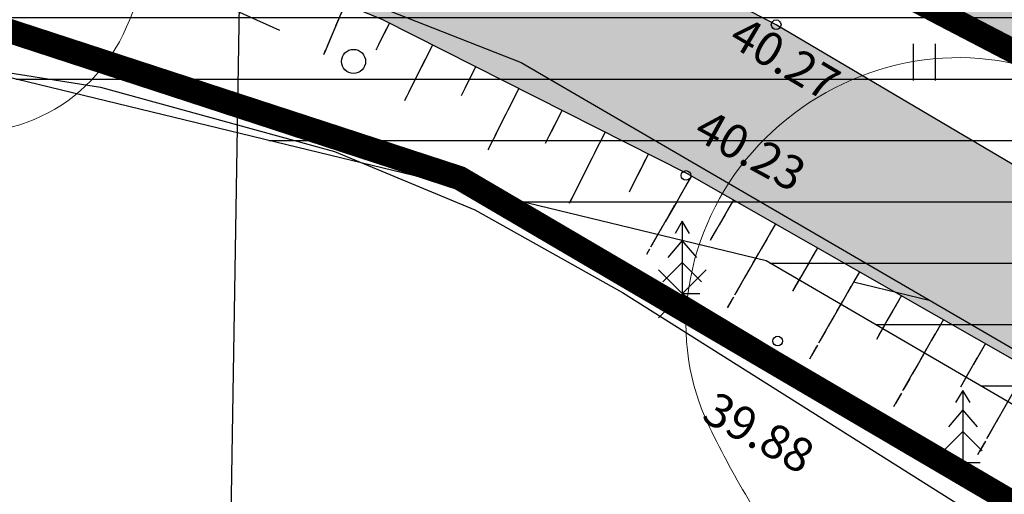
# Model space of a CAD drawing. Units: metres. Extents: x 552523 to 1106265, y 6580755 to 13161925.
# Drawn here: x 553065 to 553086, y 6580943 to 6580953 of the extents above; entities that cross this region are included whole.
import ezdxf
from ezdxf import colors
from ezdxf.entities.mleader import LeaderData, LeaderLine
from ezdxf.enums import TextEntityAlignment as Align
from ezdxf.math import Vec2, Vec3

# ---------------------------------------------------------------- set-up
doc = ezdxf.new("R2010")
doc.units = ezdxf.units.M
doc.header["$LTSCALE"] = 50
doc.linetypes.add('NOLVAALL', pattern=[1.2, 0.2, -1])
doc.linetypes.add('NOLVAKRIIPS', pattern=[0.02001, 0.01, -1e-05, 0.01])
doc.layers.get('0').update_dxf_attribs({"true_color": 0x000000})
for name, color, linetype, true_color in [('0_KÜ_piir_olol', 7, 'Continuous', 0x4c0000), ('0_TEXT', 7, 'Continuous', 0x000000), ('12_xref dendro', 7, 'Continuous', 0x000000), ('1_xref', 7, 'Continuous', 0x000000), ('AED', 7, 'Continuous', 0x000000), ('DP_Kunt', 1, 'Continuous', 0xff0000), ('HALJASTUS', 7, 'Continuous', 0x729900), ('POST', 7, 'Continuous', 0x000000), ('PUU', 7, 'PUURIVI', 0x000000), ('RELJEEF', 7, 'Continuous', 0x994c00), ('SITRASS', 7, 'Continuous', 0x00cc33), ('TEE', 7, 'Continuous', 0x000000)]:
    doc.layers.add(name, color=color, linetype=linetype, true_color=true_color)
doc.layers.add('0_MAAKASUTUS LIIKLUSS', color=9, linetype='Continuous', transparency=0.5)
for name, color, linetype in [('0_olol KÜ Piir', 18, 'Continuous'), ('0_Piirang_Kuja', 225, '+_LINE'), ('ABIJOONIS', 7, 'Continuous'), ('DH_III-klass', 96, 'Continuous'), ('KORGUS-EH2000', 7, 'Continuous')]:
    doc.layers.add(name, color=color, linetype=linetype)
doc.layers.add('DH_vormistus', color=7, linetype='Continuous', lineweight=5)
doc.styles.add('ITALIC', font='italic.shx')
doc.linetypes.add('+_LINE', pattern='A,0.5,-0.2,["+",Standard,S=0.1,R=0,X=-0.1,Y=-0.05],-0.2', length=0.9)
doc.linetypes.add('PUURIVI', pattern='A,0,0,[133,mkm,S=0.8,R=0,X=0,Y=0],-4', length=4)
doc.linetypes.add('SI_KBL', pattern='A,8,-2,4,[132,mkm,S=0.5,R=0,X=0,Y=0],4,-2', length=20)
doc.linetypes.add('VO_AED', pattern='A,2.5,[135,mkm,S=0.6,R=0,X=0,Y=0],5,[135,mkm,S=0.6,R=180,X=0,Y=0],2.5', length=10)

# ---------------------------------------------------------------- blocks, each defined once
blk = doc.blocks.new('PUPOST')
at = {"color": 0, "linetype": 'Continuous', "lineweight": -2}
blk.add_circle((0, 0), 0.5, dxfattribs=at)
blk = doc.blocks.new('KUUSK1')
at = {"color": 0, "linetype": 'Continuous', "lineweight": -2}
for p, q in [((0, 3), (-0.3, 2.5)), ((0.3, 2.5), (0, 3)), ((0, 3), (0, 0)), ((0, 2.2), (-0.6, 1.5)), ((0.6, 1.5), (0, 2.2)), ((0, 1.3), (-0.8, 0.5)), ((0.8, 0.5), (0, 1.3)), ((0.72, 0), (0, 0))]:
    blk.add_line(p, q, dxfattribs=at)
blk = doc.blocks.new('HEIN')
at = {"color": 0, "linetype": 'Continuous', "lineweight": -2}
for p, q in [((-0.455, 0.761), (-0.455, -0.761)), ((0.455, 0.761), (0.455, -0.761))]:
    blk.add_line(p, q, dxfattribs=at)
blk = doc.blocks.new('3_Tugiplaan Pärna tee 6 DP')
at = {"layer": '0_Piirang_Kuja', "linetype": 'ByBlock', "ltscale": 10}
h = blk.add_hatch(dxfattribs=at)
h.set_pattern_fill('LINE', color=256, scale=0.4)
edge = h.paths.add_edge_path(flags=16)
edge.add_line((553120.248, 6580925.42), (553118.943, 6580926.397))
h.paths.add_polyline_path([(553135.275, 6580914.209), (553133.149, 6580912.783), (553149.821, 6580900.61), (553153.604, 6580900.951)], flags=16)
edge = h.paths.add_edge_path()
edge.add_line((553128.084, 6580914.2), (553126.282, 6580915.719))
edge.add_line((553126.282, 6580915.719), (553122.245, 6580918.91))
edge.add_line((553122.245, 6580918.91), (553116.527, 6580923.722))
edge.add_line((553116.527, 6580923.722), (553110.81, 6580928.533))
edge.add_line((553110.81, 6580928.533), (553100.35, 6580936.549))
edge.add_line((553100.35, 6580936.549), (553087.714, 6580944.177))
edge.add_line((553087.714, 6580944.177), (553080.675, 6580948.278))
edge.add_line((553080.675, 6580948.278), (553071.672, 6580950.46))
edge.add_line((553071.672, 6580950.46), (553054.017, 6580954.747))
edge.add_line((553054.017, 6580954.747), (553042.791, 6580957.282))
edge.add_line((553042.791, 6580957.282), (553043.336, 6580959.695))
edge.add_line((553043.336, 6580959.695), (553041.958, 6580959.826))
edge.add_line((553041.958, 6580959.826), (553041.653, 6580957.813))
edge.add_line((553041.653, 6580957.813), (553042.484, 6580955.289))
edge.add_line((553042.484, 6580955.289), (553041.578, 6580953.429))
edge.add_line((553041.578, 6580953.429), (553040.112, 6580952.852))
edge.add_line((553040.112, 6580952.852), (553033.095, 6580947.153))
edge.add_line((553033.095, 6580947.153), (553031.834, 6580948.705))
edge.add_line((553031.834, 6580948.705), (553039.091, 6580954.6))
edge.add_line((553039.091, 6580954.6), (553040.121, 6580955.005))
edge.add_line((553040.121, 6580955.005), (553040.33, 6580955.435))
edge.add_line((553040.33, 6580955.435), (553039.604, 6580957.641))
edge.add_line((553039.604, 6580957.641), (553040.265, 6580961.995))
edge.add_line((553040.265, 6580961.995), (553049.022, 6580961.165))
edge.add_line((553049.022, 6580961.165), (553050.832, 6580960.767))
edge.add_line((553050.832, 6580960.767), (553053.125, 6580960.932))
edge.add_line((553053.125, 6580960.932), (553059.76, 6581002.515))
edge.add_arc((553061.736, 6581002.204), 2, -9.1696, 171.037, ccw=False)
edge.add_line((553063.71, 6581001.885), (553057.222, 6580961.228))
edge.add_line((553057.222, 6580961.228), (553069.167, 6580962.088))
edge.add_line((553069.167, 6580962.088), (553067.607, 6580964.675))
edge.add_arc((553069.831, 6580965.439), 2.352, 105.4311, 198.9713, ccw=False)
edge.add_line((553069.205, 6580967.706), (553069.88, 6580991.139))
edge.add_arc((553070.88, 6580991.11), 1, -1.6516, 178.3484, ccw=False)
edge.add_line((553071.88, 6580991.081), (553071.195, 6580967.354))
edge.add_arc((553069.831, 6580965.439), 2.352, 36.1711, 54.5195, ccw=False)
edge.add_line((553071.729, 6580966.827), (553074.447, 6580961.868))
edge.add_line((553074.447, 6580961.868), (553099.726, 6580949.202))
edge.add_line((553099.726, 6580949.202), (553123.858, 6580930.232))
edge.add_line((553123.858, 6580930.232), (553157.412, 6580905.542))
edge.add_line((553157.412, 6580905.542), (553159.891, 6580905.802))
edge.add_line((553159.891, 6580905.802), (553160.105, 6580905.999))
edge.add_line((553160.105, 6580905.999), (553162.665, 6580904.019))
edge.add_line((553162.665, 6580904.019), (553163.922, 6580904.952))
edge.add_line((553163.922, 6580904.952), (553164.883, 6580906.11))
edge.add_line((553164.883, 6580906.11), (553165.603, 6580909.666))
edge.add_line((553165.603, 6580909.666), (553166.094, 6580921.637))
edge.add_line((553166.094, 6580921.637), (553166.423, 6580927.809))
edge.add_line((553166.423, 6580927.809), (553166.858, 6580937.973))
edge.add_line((553166.858, 6580937.973), (553167.341, 6580947.011))
edge.add_line((553167.341, 6580947.011), (553168.417, 6580960.305))
edge.add_line((553168.417, 6580960.305), (553168.897, 6580972.224))
edge.add_line((553168.897, 6580972.224), (553168.869, 6580977.644))
edge.add_line((553168.869, 6580977.644), (553167.437, 6580983.868))
edge.add_line((553167.437, 6580983.868), (553166.908, 6580987.183))
edge.add_line((553166.908, 6580987.183), (553167.592, 6580999.622))
edge.add_line((553167.592, 6580999.622), (553168.155, 6581011.174))
edge.add_line((553168.155, 6581011.174), (553168.296, 6581014.146))
edge.add_line((553168.296, 6581014.146), (553169.571, 6581020.224))
edge.add_line((553169.571, 6581020.224), (553171.202, 6581044.031))
edge.add_line((553171.202, 6581044.031), (553171.524, 6581050.009))
edge.add_line((553171.524, 6581050.009), (553171.611, 6581075.301))
edge.add_line((553171.611, 6581075.301), (553173.145, 6581112.133))
edge.add_line((553173.145, 6581112.133), (553175.137, 6581111.904))
edge.add_line((553175.137, 6581111.904), (553173.611, 6581075.256))
edge.add_line((553173.611, 6581075.256), (553173.524, 6581049.952))
edge.add_line((553173.524, 6581049.952), (553173.198, 6581043.909))
edge.add_line((553173.198, 6581043.909), (553171.557, 6581019.949))
edge.add_line((553171.557, 6581019.949), (553170.287, 6581013.892))
edge.add_line((553170.287, 6581013.892), (553170.153, 6581011.077))
edge.add_line((553170.153, 6581011.077), (553169.589, 6580999.518))
edge.add_line((553169.589, 6580999.518), (553168.916, 6580987.287))
edge.add_line((553168.916, 6580987.287), (553169.402, 6580984.25))
edge.add_line((553169.402, 6580984.25), (553170.868, 6580977.876))
edge.add_line((553170.868, 6580977.876), (553170.897, 6580972.189))
edge.add_line((553170.897, 6580972.189), (553170.414, 6580960.184))
edge.add_line((553170.414, 6580960.184), (553169.336, 6580946.877))
edge.add_line((553169.336, 6580946.877), (553168.855, 6580937.877))
edge.add_line((553168.855, 6580937.877), (553168.421, 6580927.713))
edge.add_line((553168.421, 6580927.713), (553168.092, 6580921.542))
edge.add_line((553168.092, 6580921.542), (553167.595, 6580909.425))
edge.add_line((553167.595, 6580909.425), (553166.744, 6580905.22))
edge.add_line((553166.744, 6580905.22), (553165.307, 6580903.49))
edge.add_line((553165.307, 6580903.49), (553163.652, 6580902.26))
edge.add_line((553163.652, 6580902.26), (553162.864, 6580901.675))
edge.add_line((553162.864, 6580901.675), (553170.983, 6580895.627))
edge.add_line((553170.983, 6580895.627), (553170.689, 6580889.912))
edge.add_line((553170.689, 6580889.912), (553159.062, 6580898.464))
edge.add_line((553159.062, 6580898.464), (553156.442, 6580895.825))
edge.add_line((553156.442, 6580895.825), (553161.311, 6580892.451))
edge.add_line((553161.311, 6580892.451), (553169.917, 6580886.487))
edge.add_line((553169.917, 6580886.487), (553171.002, 6580885.735))
edge.add_line((553171.002, 6580885.735), (553169.862, 6580884.092))
edge.add_line((553169.862, 6580884.092), (553168.778, 6580884.843))
edge.add_line((553168.778, 6580884.843), (553160.172, 6580890.807))
edge.add_line((553160.172, 6580890.807), (553155.011, 6580894.384))
edge.add_line((553155.011, 6580894.384), (553154.022, 6580893.388))
edge.add_arc((553152.593, 6580894.976), 2.136, 124.5857, 311.9746, ccw=False)
edge.add_line((553151.381, 6580896.735), (553147.907, 6580896.422))
edge.add_arc((553147.728, 6580898.414), 2, 113.5779, 275.1512, ccw=False)
edge.add_line((553146.928, 6580900.247), (553131.382, 6580911.596))
edge.add_line((553131.382, 6580911.596), (553122.299, 6580905.499))
edge.add_line((553122.299, 6580905.499), (553120.05, 6580908.807))
edge.add_line((553120.05, 6580908.807), (553128.084, 6580914.2))
at = {"layer": 'TEE'}
h = blk.add_hatch(dxfattribs=at)
h.set_pattern_fill('DOTS', color=256, scale=0.1)
h.paths.add_polyline_path([(553170.661, 6580889.366), (553159.309, 6580897.068), (553158.869, 6580897.367), (553143.151, 6580908.382), (553131.671, 6580916.902), (553123.834, 6580923.329), (553120.045, 6580926.513), (553113.221, 6580932.062), (553108.267, 6580935.738), (553099.695, 6580942.099), (553093.376, 6580945.806), (553088.626, 6580948.592), (553080.884, 6580953.163), (553076.636, 6580955.384), (553074.228, 6580956.643), (553066.218, 6580959.855), (553059.676, 6580961.63), (553054.17, 6580962.716), (553047.539, 6580963.42), (553045.6, 6580963.662), (553036.452, 6580965.436), (553030.191, 6580967.374), (553029.319, 6580963.6), (553035.69, 6580961.513), (553040.811, 6580960.608), (553044.76, 6580959.911), (553053.536, 6580958.915), (553057.884, 6580958.241), (553064.106, 6580956.589), (553066.263, 6580955.95), (553072.745, 6580953.269), (553079.046, 6580950.087), (553086.747, 6580945.691), (553097.677, 6580938.962), (553110.762, 6580929.619), (553117.851, 6580923.987), (553121.322, 6580920.633), (553121.282, 6580919.845), (553124.153, 6580917.121), (553125.186, 6580917.316), (553129.508, 6580913.606), (553140.951, 6580905.484), (553148.842, 6580900.002), (553153.016, 6580897.103), (553157.368, 6580894.08), (553165.286, 6580888.701), (553170.446, 6580885.195)])
at = {"layer": '0_KÜ_piir_olol', "lineweight": 0, "ltscale": 0.5, "const_width": 0.5}
for points in [[(553264.51, 6580815.45), (553210.28, 6580851.4), (553206.04, 6580858.09), (553167.31, 6580886.3), (553141.31, 6580902.73), (553136.36, 6580906.88), (553131.1, 6580910.57), (553100.13, 6580934.85), (553074.34, 6580949.99), (553057.82, 6580955.39), (553035.68, 6580957.61), (553017.85, 6580963.34), (553015.28, 6580964.47), (553013.12, 6580965.42), (552990.59, 6580979.56), (552978.09, 6580992.49), (552973.58, 6581002.16), (552970.69, 6581008.36), (552955.45, 6581060.28), (552949.42, 6581069.23), (552898.72, 6581120.6), (552870.07, 6581146.6)], [(552877.35, 6581156.2), (552908.11, 6581131.14), (552906.83, 6581129.57), (552963.81, 6581072.05), (552978.38, 6581028.21), (552980.41, 6581014.16), (552984.04, 6581004.34), (552993.23, 6580991.85), (553005.13, 6580983.1), (553024.29, 6580972.97), (553039.12, 6580967.05), (553061.68, 6580963.1), (553073.52, 6580959.01), (553088.05, 6580951.44), (553102.38, 6580942.67), (553114.76, 6580933.74), (553129, 6580921.73), (553143.39, 6580910.88), (553163.16, 6580897.12), (553168.98, 6580893.06), (553168.91, 6580891.46), (553229.24, 6580847.19)]]:
    blk.add_lwpolyline(points, dxfattribs=at)
blk.add_lwpolyline([(553057.82, 6580955.39), (553074.34, 6580949.99), (553100.13, 6580934.85), (553131.1, 6580910.57), (553136.36, 6580906.88), (553141.31, 6580902.73), (553138.98, 6580900.85), (553102.29, 6580871.16), (553088.44, 6580903.05), (553063.93, 6580887.93)], close=True, dxfattribs=at)
at = {"layer": '0_olol KÜ Piir', "lineweight": 0, "ltscale": 0.5, "const_width": 0.5}
blk.add_lwpolyline([(553135.29, 6581243.15), (553180.2, 6581241.45), (553175.11, 6581153.7), (553163.16, 6580897.12), (553143.39, 6580910.88), (553129, 6580921.73), (553114.76, 6580933.74), (553102.38, 6580942.67), (553088.05, 6580951.44), (553073.52, 6580959.01), (553061.68, 6580963.1), (553039.12, 6580967.05), (553039.81, 6580972.61), (553045.73, 6581014.43), (553060.1, 6581021.71), (553045.02, 6581107.48), (553043.32, 6581117.1)], close=True, dxfattribs=at)
at = {"layer": '0_Piirang_Kuja', "ltscale": 10}
blk.add_lwpolyline([(553110.81, 6580928.533), (553100.35, 6580936.549), (553087.714, 6580944.177), (553080.675, 6580948.278), (553071.672, 6580950.46), (553054.017, 6580954.747), (553042.791, 6580957.282), (553043.336, 6580959.695), (553041.958, 6580959.826), (553041.653, 6580957.813), (553042.484, 6580955.289), (553041.578, 6580953.429), (553040.112, 6580952.852), (553033.095, 6580947.153), (553031.834, 6580948.705), (553039.091, 6580954.6), (553040.121, 6580955.005), (553040.33, 6580955.435), (553039.604, 6580957.641), (553040.265, 6580961.995), (553049.022, 6580961.165), (553050.832, 6580960.767), (553053.125, 6580960.932), (553059.76, 6581002.515, -1.001805)], format="xyb", dxfattribs=at)
at = {"layer": '0_Piirang_Kuja', "color": 2, "ltscale": 10}
blk.add_lwpolyline([(553084.077, 6580947.453), (553082.482, 6580947.839)], dxfattribs=at)
at = {"layer": 'ABIJOONIS', "flags": 128}
blk.add_lwpolyline([(553069.975, 6580965.866), (553069.588, 6580941.728), (553080.242, 6580941.728)], dxfattribs=at)
at = {"layer": 'AED', "linetype": 'VO_AED', "ltscale": 0.5, "flags": 128}
blk.add_lwpolyline([(553059.088, 6580948.91), (553058.675, 6580953.178), (553066.91, 6580951.871), (553071.749, 6580950.542), (553074.65, 6580949.335), (553077.707, 6580947.622), (553098.919, 6580934.251), (553098.753, 6580933.988)], dxfattribs=at)
at = {"layer": 'KORGUS-EH2000', "linetype": 'Continuous'}
for centre in [(553080.884, 6580953.163), (553079.021, 6580950.045), (553080.914, 6580946.619)]:
    blk.add_circle(centre, 0.1, dxfattribs=at)
at = {"layer": 'PUU', "linetype": 'PUURIVI', "ltscale": 0.5, "flags": 128}
blk.add_lwpolyline([(553078.943, 6580947.597), (553084.746, 6580944.099)], dxfattribs=at)
at = {"layer": 'RELJEEF', "color": 8, "linetype": 'NOLVAKRIIPS'}
for p, q in [((553071.968, 6580953.596), (553071.524, 6580952.543)), ((553072.885, 6580953.198), (553072.605, 6580952.642)), ((553073.778, 6580952.747), (553073.195, 6580951.592)), ((553074.671, 6580952.296), (553074.368, 6580951.696)), ((553075.563, 6580951.846), (553074.924, 6580950.579)), ((553076.456, 6580951.395), (553076.11, 6580950.709)), ((553077.349, 6580950.944), (553076.603, 6580949.468)), ((553078.241, 6580950.494), (553077.842, 6580949.703)), ((553079.132, 6580950.038), (553078.202, 6580948.411)), ((553080, 6580949.543), (553079.519, 6580948.701)), ((553080.868, 6580949.047), (553079.874, 6580947.306)), ((553081.737, 6580948.551), (553081.224, 6580947.652)), ((553082.605, 6580948.055), (553081.572, 6580946.245)), ((553083.474, 6580947.559), (553082.957, 6580946.655)), ((553084.342, 6580947.064), (553083.311, 6580945.257)), ((553085.211, 6580946.568), (553084.695, 6580945.665)), ((553086.079, 6580946.072), (553085.05, 6580944.269))]:
    blk.add_line(p, q, dxfattribs=at)
at = {"layer": 'RELJEEF', "color": 8, "linetype": 'NOLVAALL', "ltscale": 0.5, "flags": 128}
blk.add_lwpolyline([(553066.053, 6580955.108), (553070.706, 6580953.009), (553074.614, 6580950.783), (553080.914, 6580946.619), (553101.65, 6580934.839)], dxfattribs=at)
at = {"layer": 'SITRASS', "linetype": 'SI_KBL', "ltscale": 0.1, "flags": 128}
blk.add_lwpolyline([(553041.456, 6580960.878), (553048.867, 6580960.175), (553064.553, 6580956.725), (553075.61, 6580952.385), (553088.224, 6580945.037), (553100.914, 6580937.377), (553111.436, 6580929.313), (553122.877, 6580919.685), (553126.914, 6580916.493), (553130.439, 6580913.523), (553154.56, 6580895.912), (553160.742, 6580891.629), (553169.347, 6580885.665), (553170.432, 6580884.914)], dxfattribs=at)
at = {"layer": 'TEE', "linetype": 'Continuous', "ltscale": 0.5, "flags": 128}
for points in [[(553113.221, 6580932.062), (553108.267, 6580935.738), (553099.695, 6580942.099), (553093.376, 6580945.806), (553088.626, 6580948.592), (553080.884, 6580953.163), (553076.636, 6580955.384), (553074.228, 6580956.643), (553066.218, 6580959.855), (553059.676, 6580961.63), (553054.17, 6580962.716), (553047.539, 6580963.42)], [(553044.76, 6580959.911), (553053.536, 6580958.915), (553057.884, 6580958.241), (553064.106, 6580956.589), (553066.263, 6580955.95), (553072.745, 6580953.269), (553079.046, 6580950.087), (553086.747, 6580945.691), (553097.677, 6580938.962), (553110.762, 6580929.619)]]:
    blk.add_lwpolyline(points, dxfattribs=at)
at = {"layer": 'HALJASTUS', "xscale": 0.5, "yscale": 0.5, "zscale": 0.5}
blk.add_blockref('HEIN', (553083.946, 6580952.39), dxfattribs=at)
at = {"layer": 'POST', "linetype": 'Continuous', "xscale": 0.5, "yscale": 0.5, "zscale": 0.5}
blk.add_blockref('PUPOST', (553072.143, 6580952.404), dxfattribs=at)
at = {"layer": 'PUU', "linetype": 'Continuous', "xscale": 0.5, "yscale": 0.5, "zscale": 0.5}
for p in [(553078.943, 6580947.597), (553084.746, 6580944.099)]:
    blk.add_blockref('KUUSK1', p, dxfattribs=at)
at = {"layer": 'KORGUS-EH2000', "linetype": 'Continuous', "ltscale": 0.5, "style": 'ITALIC'}
for s, rotation, p in [(' 40.27', 329.4904, (553080.034, 6580953.479)), (' 40.23', 331.2688, (553079.288, 6580951.548)), (' 39.88', 331.478, (553079.458, 6580945.707))]:
    blk.add_text(s, height=0.7, rotation=rotation, dxfattribs=at).set_placement(p, align=Align.TOP_LEFT)
blk = doc.blocks.new('_Origin')
at = {"color": 0, "linetype": 'ByBlock', "lineweight": -2}
blk.add_line((0, 0), (-1, 0), dxfattribs=at)
blk.add_circle((0, 0), 0.5, dxfattribs=at)
blk = doc.blocks.new('EITOOT')
at = {"color": 0, "linetype": 'Continuous'}
for p, q in [((-0.99, 0.99), (0.99, -0.99)), ((-0.99, -0.99), (0.99, 0.99))]:
    blk.add_line(p, q, dxfattribs=at)
blk = doc.blocks.new('Pärna tee 6 lõunaosa dendrojoonis')
at = {"layer": '0_Piirang_Kuja', "linetype": 'ByBlock', "ltscale": 10}
h = blk.add_hatch(dxfattribs=at)
h.set_pattern_fill('LINE', color=256, scale=0.4)
edge = h.paths.add_edge_path(flags=16)
edge.add_line((553120.248, 6580925.42), (553118.943, 6580926.397))
h.paths.add_polyline_path([(553135.275, 6580914.209), (553133.149, 6580912.783), (553149.821, 6580900.61), (553153.604, 6580900.951)], flags=16)
edge = h.paths.add_edge_path()
edge.add_line((553128.392, 6580913.94), (553126.282, 6580915.719))
edge.add_line((553126.282, 6580915.719), (553122.245, 6580918.91))
edge.add_line((553122.245, 6580918.91), (553116.527, 6580923.722))
edge.add_line((553116.527, 6580923.722), (553110.81, 6580928.533))
edge.add_line((553110.81, 6580928.533), (553100.35, 6580936.549))
edge.add_line((553100.35, 6580936.549), (553087.714, 6580944.177))
edge.add_line((553087.714, 6580944.177), (553080.675, 6580948.278))
edge.add_line((553080.675, 6580948.278), (553071.672, 6580950.46))
edge.add_line((553071.672, 6580950.46), (553054.017, 6580954.747))
edge.add_line((553054.017, 6580954.747), (553042.791, 6580957.282))
edge.add_line((553042.791, 6580957.282), (553043.336, 6580959.695))
edge.add_line((553043.336, 6580959.695), (553041.958, 6580959.826))
edge.add_line((553041.958, 6580959.826), (553041.653, 6580957.813))
edge.add_line((553041.653, 6580957.813), (553042.484, 6580955.289))
edge.add_line((553042.484, 6580955.289), (553041.578, 6580953.429))
edge.add_line((553041.578, 6580953.429), (553040.112, 6580952.852))
edge.add_line((553040.112, 6580952.852), (553033.095, 6580947.153))
edge.add_line((553033.095, 6580947.153), (553031.834, 6580948.705))
edge.add_line((553031.834, 6580948.705), (553039.091, 6580954.6))
edge.add_line((553039.091, 6580954.6), (553040.121, 6580955.005))
edge.add_line((553040.121, 6580955.005), (553040.33, 6580955.435))
edge.add_line((553040.33, 6580955.435), (553039.604, 6580957.641))
edge.add_line((553039.604, 6580957.641), (553040.265, 6580961.995))
edge.add_line((553040.265, 6580961.995), (553049.022, 6580961.165))
edge.add_line((553049.022, 6580961.165), (553050.832, 6580960.767))
edge.add_line((553050.832, 6580960.767), (553053.125, 6580960.932))
edge.add_line((553053.125, 6580960.932), (553059.76, 6581002.515))
edge.add_arc((553061.736, 6581002.204), 2, -9.1696, 171.037, ccw=False)
edge.add_line((553063.71, 6581001.885), (553057.222, 6580961.228))
edge.add_line((553057.222, 6580961.228), (553069.167, 6580962.088))
edge.add_line((553069.167, 6580962.088), (553067.607, 6580964.675))
edge.add_arc((553069.831, 6580965.439), 2.352, 105.4311, 198.9713, ccw=False)
edge.add_line((553069.205, 6580967.706), (553069.88, 6580991.139))
edge.add_arc((553070.88, 6580991.11), 1, -1.6516, 178.3484, ccw=False)
edge.add_line((553071.88, 6580991.081), (553071.195, 6580967.354))
edge.add_arc((553069.831, 6580965.439), 2.352, 36.1711, 54.5195, ccw=False)
edge.add_line((553071.729, 6580966.827), (553074.447, 6580961.868))
edge.add_line((553074.447, 6580961.868), (553099.726, 6580949.202))
edge.add_line((553099.726, 6580949.202), (553123.858, 6580930.232))
edge.add_line((553123.858, 6580930.232), (553157.412, 6580905.542))
edge.add_line((553157.412, 6580905.542), (553159.891, 6580905.802))
edge.add_line((553159.891, 6580905.802), (553160.105, 6580905.999))
edge.add_line((553160.105, 6580905.999), (553162.665, 6580904.019))
edge.add_line((553162.665, 6580904.019), (553163.922, 6580904.952))
edge.add_line((553163.922, 6580904.952), (553164.883, 6580906.11))
edge.add_line((553164.883, 6580906.11), (553165.603, 6580909.666))
edge.add_line((553165.603, 6580909.666), (553166.094, 6580921.637))
edge.add_line((553166.094, 6580921.637), (553166.423, 6580927.809))
edge.add_line((553166.423, 6580927.809), (553166.858, 6580937.973))
edge.add_line((553166.858, 6580937.973), (553167.341, 6580947.011))
edge.add_line((553167.341, 6580947.011), (553168.417, 6580960.305))
edge.add_line((553168.417, 6580960.305), (553168.897, 6580972.224))
edge.add_line((553168.897, 6580972.224), (553168.869, 6580977.644))
edge.add_line((553168.869, 6580977.644), (553167.437, 6580983.868))
edge.add_line((553167.437, 6580983.868), (553166.908, 6580987.183))
edge.add_line((553166.908, 6580987.183), (553167.592, 6580999.622))
edge.add_line((553167.592, 6580999.622), (553168.155, 6581011.174))
edge.add_line((553168.155, 6581011.174), (553168.296, 6581014.146))
edge.add_line((553168.296, 6581014.146), (553169.571, 6581020.224))
edge.add_line((553169.571, 6581020.224), (553171.202, 6581044.031))
edge.add_line((553171.202, 6581044.031), (553171.524, 6581050.009))
edge.add_line((553171.524, 6581050.009), (553171.611, 6581075.301))
edge.add_line((553171.611, 6581075.301), (553173.145, 6581112.133))
edge.add_line((553173.145, 6581112.133), (553175.137, 6581111.904))
edge.add_line((553175.137, 6581111.904), (553173.611, 6581075.256))
edge.add_line((553173.611, 6581075.256), (553173.524, 6581049.952))
edge.add_line((553173.524, 6581049.952), (553173.198, 6581043.909))
edge.add_line((553173.198, 6581043.909), (553171.557, 6581019.949))
edge.add_line((553171.557, 6581019.949), (553170.287, 6581013.892))
edge.add_line((553170.287, 6581013.892), (553170.153, 6581011.077))
edge.add_line((553170.153, 6581011.077), (553169.589, 6580999.518))
edge.add_line((553169.589, 6580999.518), (553168.916, 6580987.287))
edge.add_line((553168.916, 6580987.287), (553169.402, 6580984.25))
edge.add_line((553169.402, 6580984.25), (553170.868, 6580977.876))
edge.add_line((553170.868, 6580977.876), (553170.897, 6580972.189))
edge.add_line((553170.897, 6580972.189), (553170.414, 6580960.184))
edge.add_line((553170.414, 6580960.184), (553169.336, 6580946.877))
edge.add_line((553169.336, 6580946.877), (553168.855, 6580937.877))
edge.add_line((553168.855, 6580937.877), (553168.421, 6580927.713))
edge.add_line((553168.421, 6580927.713), (553168.092, 6580921.542))
edge.add_line((553168.092, 6580921.542), (553167.595, 6580909.425))
edge.add_line((553167.595, 6580909.425), (553166.744, 6580905.22))
edge.add_line((553166.744, 6580905.22), (553165.307, 6580903.49))
edge.add_line((553165.307, 6580903.49), (553163.652, 6580902.26))
edge.add_line((553163.652, 6580902.26), (553162.864, 6580901.675))
edge.add_line((553162.864, 6580901.675), (553170.983, 6580895.627))
edge.add_line((553170.983, 6580895.627), (553170.689, 6580889.912))
edge.add_line((553170.689, 6580889.912), (553159.062, 6580898.464))
edge.add_line((553159.062, 6580898.464), (553156.442, 6580895.825))
edge.add_line((553156.442, 6580895.825), (553161.311, 6580892.451))
edge.add_line((553161.311, 6580892.451), (553169.917, 6580886.487))
edge.add_line((553169.917, 6580886.487), (553171.002, 6580885.735))
edge.add_line((553171.002, 6580885.735), (553169.862, 6580884.092))
edge.add_line((553169.862, 6580884.092), (553168.778, 6580884.843))
edge.add_line((553168.778, 6580884.843), (553160.172, 6580890.807))
edge.add_line((553160.172, 6580890.807), (553155.011, 6580894.384))
edge.add_line((553155.011, 6580894.384), (553154.022, 6580893.388))
edge.add_arc((553152.593, 6580894.976), 2.136, 124.5857, 311.9746, ccw=False)
edge.add_line((553151.381, 6580896.735), (553147.907, 6580896.422))
edge.add_arc((553147.728, 6580898.414), 2, 113.5779, 275.1512, ccw=False)
edge.add_line((553146.928, 6580900.247), (553131.382, 6580911.596))
edge.add_line((553131.382, 6580911.596), (553122.299, 6580905.499))
edge.add_line((553122.299, 6580905.499), (553120.05, 6580908.807))
edge.add_line((553120.05, 6580908.807), (553128.084, 6580914.2))
at = {"layer": '0_KÜ_piir_olol', "lineweight": 0, "ltscale": 0.5}
for points in [[(553264.51, 6580815.45), (553210.28, 6580851.4), (553206.04, 6580858.09), (553167.31, 6580886.3), (553141.31, 6580902.73), (553136.36, 6580906.88), (553131.1, 6580910.57), (553100.13, 6580934.85), (553074.34, 6580949.99), (553057.82, 6580955.39), (553035.68, 6580957.61), (553017.85, 6580963.34), (553015.28, 6580964.47), (553013.12, 6580965.42), (552990.59, 6580979.56), (552978.09, 6580992.49), (552973.58, 6581002.16), (552970.69, 6581008.36), (552955.45, 6581060.28), (552949.42, 6581069.23), (552898.72, 6581120.6), (552870.07, 6581146.6)], [(552877.35, 6581156.2), (552908.11, 6581131.14), (552906.83, 6581129.57), (552963.81, 6581072.05), (552978.38, 6581028.21), (552980.41, 6581014.16), (552984.04, 6581004.34), (552993.23, 6580991.85), (553005.13, 6580983.1), (553024.29, 6580972.97), (553039.12, 6580967.05), (553061.68, 6580963.1), (553073.52, 6580959.01), (553088.05, 6580951.44), (553102.38, 6580942.67), (553114.76, 6580933.74), (553129, 6580921.73), (553143.39, 6580910.88), (553163.16, 6580897.12), (553168.98, 6580893.06), (553168.91, 6580891.46), (553229.24, 6580847.19)]]:
    blk.add_lwpolyline(points, dxfattribs=at)
blk.add_lwpolyline([(553057.82, 6580955.39), (553074.34, 6580949.99), (553100.13, 6580934.85), (553131.1, 6580910.57), (553136.36, 6580906.88), (553141.31, 6580902.73), (553138.98, 6580900.85), (553102.29, 6580871.16), (553088.44, 6580903.05), (553063.93, 6580887.93)], close=True, dxfattribs=at)
at = {"layer": '0_olol KÜ Piir', "lineweight": 0, "ltscale": 0.5}
blk.add_lwpolyline([(553135.29, 6581243.15), (553180.2, 6581241.45), (553175.11, 6581153.7), (553163.16, 6580897.12), (553143.39, 6580910.88), (553129, 6580921.73), (553114.76, 6580933.74), (553102.38, 6580942.67), (553088.05, 6580951.44), (553073.52, 6580959.01), (553061.68, 6580963.1), (553039.12, 6580967.05), (553039.81, 6580972.61), (553045.73, 6581014.43), (553060.1, 6581021.71), (553045.02, 6581107.48), (553043.32, 6581117.1)], close=True, dxfattribs=at)
at = {"layer": '0_Piirang_Kuja', "ltscale": 0.5}
blk.add_lwpolyline([(553110.81, 6580928.533), (553100.35, 6580936.549), (553087.714, 6580944.177), (553080.675, 6580948.278), (553071.672, 6580950.46), (553054.017, 6580954.747), (553042.791, 6580957.282), (553043.336, 6580959.695), (553041.958, 6580959.826), (553041.653, 6580957.813), (553042.484, 6580955.289), (553041.578, 6580953.429), (553040.112, 6580952.852), (553033.095, 6580947.153), (553031.834, 6580948.705), (553039.091, 6580954.6), (553040.121, 6580955.005), (553040.33, 6580955.435), (553039.604, 6580957.641), (553040.265, 6580961.995), (553049.022, 6580961.165), (553050.832, 6580960.767), (553053.125, 6580960.932), (553059.76, 6581002.515, -1.001805)], format="xyb", dxfattribs=at)
at = {"layer": 'ABIJOONIS', "color": 251, "ltscale": 0.5, "flags": 128}
blk.add_lwpolyline([(553069.975, 6580965.866), (553069.588, 6580941.728), (553080.242, 6580941.728)], dxfattribs=at)
at = {"layer": 'AED', "color": 251, "linetype": 'VO_AED', "ltscale": 0.5, "flags": 128}
blk.add_lwpolyline([(553059.088, 6580948.91), (553058.675, 6580953.178), (553066.91, 6580951.871), (553071.749, 6580950.542), (553074.65, 6580949.335), (553077.707, 6580947.622), (553098.919, 6580934.251), (553098.753, 6580933.988)], dxfattribs=at)
at = {"layer": 'DH_III-klass', "color": 96, "lineweight": 18, "ltscale": 0.5, "flags": 128}
blk.add_lwpolyline([(553060.907, 6580955.445, -0.149377), (553062.309, 6580957.612, -0.165886), (553064.486, 6580958.46, -0.217819), (553066.691, 6580957.562, -0.179745), (553067.798, 6580954.942, -0.170244), (553067.024, 6580952.378, -0.183163), (553064.929, 6580951.011, -0.131482), (553062.607, 6580951.117, -0.175064), (553061.203, 6580952.193, -0.120489), (553060.731, 6580953.568, -0.092341)], format="xyb", close=True, dxfattribs=at)
blk.add_lwpolyline([(553110.525, 6580921.617, -0.082481), (553106.131, 6580922.765, -0.0706), (553101.647, 6580925.583, -0.009398), (553099.735, 6580927.263, 0.022892), (553098.932, 6580927.932, 0.006239), (553096.322, 6580929.857, -0.003681), (553091.882, 6580933.099, -0.00581), (553087.999, 6580936.047, -0.004587), (553083.16, 6580939.883, -0.06408), (553081.361, 6580941.763, -0.046289), (553079.505, 6580944.841, -0.15245), (553079.076, 6580947.72, -0.142661), (553080.392, 6580950.53, -0.136936), (553083.008, 6580952.232, -0.14147), (553086.033, 6580952.304, -0.042107), (553089.539, 6580951.058, -0.062699), (553091.673, 6580949.747, -0.011881), (553095.532, 6580946.496, 0.013967), (553098.827, 6580943.745, 0.002204), (553102.853, 6580940.598, 0.002063), (553107.183, 6580937.274, 0.030604), (553110.497, 6580935.057, -0.030566)], format="xyb", dxfattribs=at)
at = {"layer": 'KORGUS-EH2000', "color": 251, "linetype": 'Continuous'}
for centre in [(553080.884, 6580953.163), (553079.021, 6580950.045), (553080.914, 6580946.619)]:
    blk.add_circle(centre, 0.1, dxfattribs=at)
at = {"layer": 'PUU', "linetype": 'PUURIVI', "ltscale": 0.5, "flags": 128}
blk.add_lwpolyline([(553078.943, 6580947.597), (553084.746, 6580944.099)], dxfattribs=at)
at = {"layer": 'RELJEEF', "color": 251, "linetype": 'NOLVAKRIIPS', "ltscale": 0.5}
for p, q in [((553071.968, 6580953.596), (553071.524, 6580952.543)), ((553072.885, 6580953.198), (553072.605, 6580952.642)), ((553073.778, 6580952.747), (553073.195, 6580951.592)), ((553074.671, 6580952.296), (553074.368, 6580951.696)), ((553075.563, 6580951.846), (553074.924, 6580950.579)), ((553076.456, 6580951.395), (553076.11, 6580950.709)), ((553077.349, 6580950.944), (553076.603, 6580949.468)), ((553078.241, 6580950.494), (553077.842, 6580949.703)), ((553079.132, 6580950.038), (553078.202, 6580948.411)), ((553080, 6580949.543), (553079.519, 6580948.701)), ((553080.868, 6580949.047), (553079.874, 6580947.306)), ((553081.737, 6580948.551), (553081.224, 6580947.652)), ((553082.605, 6580948.055), (553081.572, 6580946.245)), ((553083.474, 6580947.559), (553082.957, 6580946.655)), ((553084.342, 6580947.064), (553083.311, 6580945.257)), ((553085.211, 6580946.568), (553084.695, 6580945.665)), ((553086.079, 6580946.072), (553085.05, 6580944.269))]:
    blk.add_line(p, q, dxfattribs=at)
at = {"layer": 'RELJEEF', "color": 251, "linetype": 'NOLVAALL', "ltscale": 0.5, "flags": 128}
blk.add_lwpolyline([(553066.053, 6580955.108), (553070.706, 6580953.009), (553074.614, 6580950.783), (553080.914, 6580946.619), (553101.65, 6580934.839)], dxfattribs=at)
at = {"layer": 'SITRASS', "color": 251, "linetype": 'SI_KBL', "ltscale": 0.5, "flags": 128}
blk.add_lwpolyline([(553041.456, 6580960.878), (553048.867, 6580960.175), (553064.553, 6580956.725), (553075.61, 6580952.385), (553088.224, 6580945.037), (553100.914, 6580937.377), (553111.436, 6580929.313), (553122.877, 6580919.685), (553126.914, 6580916.493), (553130.439, 6580913.523), (553154.56, 6580895.912), (553160.742, 6580891.629), (553169.347, 6580885.665), (553170.432, 6580884.914)], dxfattribs=at)
at = {"layer": 'TEE', "color": 251, "linetype": 'Continuous', "ltscale": 0.5, "flags": 128}
for points in [[(553113.221, 6580932.062), (553108.267, 6580935.738), (553099.695, 6580942.099), (553093.376, 6580945.806), (553088.626, 6580948.592), (553080.884, 6580953.163), (553076.636, 6580955.384), (553074.228, 6580956.643), (553066.218, 6580959.855), (553059.676, 6580961.63), (553054.17, 6580962.716), (553047.539, 6580963.42)], [(553044.76, 6580959.911), (553053.536, 6580958.915), (553057.884, 6580958.241), (553064.106, 6580956.589), (553066.263, 6580955.95), (553072.745, 6580953.269), (553079.046, 6580950.087), (553086.747, 6580945.691), (553097.677, 6580938.962), (553110.762, 6580929.619)]]:
    blk.add_lwpolyline(points, dxfattribs=at)
at = {"layer": 'DH_vormistus', "color": 1, "ltscale": 0.5, "xscale": 0.5, "yscale": 0.5, "zscale": 0.5}
blk.add_blockref('EITOOT', (553078.943, 6580947.597), dxfattribs=at)
at = {"layer": 'HALJASTUS', "color": 251, "xscale": 0.5, "yscale": 0.5, "zscale": 0.5}
blk.add_blockref('HEIN', (553083.946, 6580952.39), dxfattribs=at)
at = {"layer": 'POST', "color": 251, "linetype": 'Continuous', "xscale": 0.5, "yscale": 0.5, "zscale": 0.5}
blk.add_blockref('PUPOST', (553072.143, 6580952.404), dxfattribs=at)
at = {"layer": 'PUU', "linetype": 'Continuous', "xscale": 0.5, "yscale": 0.5, "zscale": 0.5}
for p in [(553078.943, 6580947.597), (553084.746, 6580944.099)]:
    blk.add_blockref('KUUSK1', p, dxfattribs=at)
at = {"layer": 'KORGUS-EH2000', "color": 251, "linetype": 'Continuous', "ltscale": 0.5, "style": 'ITALIC'}
for s, rotation, p in [(' 40.27', 329.4904, (553080.034, 6580953.479)), (' 40.23', 331.2688, (553079.288, 6580951.548)), (' 39.88', 331.478, (553079.458, 6580945.707))]:
    blk.add_text(s, height=0.7, rotation=rotation, dxfattribs=at).set_placement(p, align=Align.TOP_LEFT)

msp = doc.modelspace()

# ---------------------------------------------------------------- hatches: boundary and pattern name
at = {"layer": '0_MAAKASUTUS LIIKLUSS', "ltscale": 0.1}
msp.add_hatch(color=256, dxfattribs=at).paths.add_polyline_path([(553039.86631, 6580973.00781), (553039.12, 6580967.05), (553061.68, 6580963.1), (553073.52, 6580959.01), (553088.05, 6580951.44), (553102.38, 6580942.67), (553114.76, 6580933.74), (553121.93698, 6580927.68694), (553129, 6580921.73), (553135.4636, 6580916.79068), (553143.39, 6580910.88), (553152.48053, 6580904.55295), (553161.44333, 6580898.31481), (553163.16, 6580897.12), (553163.48978, 6580904.20068), (553146.91117, 6580915.73946), (553132.74305, 6580926.42216), (553118.45448, 6580938.47313), (553105.70581, 6580947.66906), (553091.00565, 6580956.6656), (553075.8986, 6580964.53624), (553063.18645, 6580968.92751)])

# ---------------------------------------------------------------- linework, layer by layer
at = {"layer": 'DP_Kunt', "const_width": 0.1}
msp.add_lwpolyline([(553039.86631, 6580973.00781), (553039.12, 6580967.05), (553061.68, 6580963.1), (553073.52, 6580959.01), (553088.05, 6580951.44), (553102.38, 6580942.67), (553114.76, 6580933.74), (553121.93698, 6580927.68694), (553129, 6580921.73), (553135.4636, 6580916.79068), (553143.39, 6580910.88), (553152.48053, 6580904.55295), (553161.44333, 6580898.31481), (553163.16, 6580897.12), (553163.48978, 6580904.20068), (553146.91117, 6580915.73946), (553132.74305, 6580926.42216), (553118.45448, 6580938.47313), (553105.70581, 6580947.66906), (553091.00565, 6580956.6656), (553075.8986, 6580964.53624), (553063.18645, 6580968.92751)], close=True, dxfattribs=at)

# ---------------------------------------------------------------- block references
at = {"layer": '12_xref dendro', "ltscale": 0.5}
msp.add_blockref('Pärna tee 6 lõunaosa dendrojoonis', (0, 0), dxfattribs=at)
at = {"layer": '1_xref'}
msp.add_blockref('3_Tugiplaan Pärna tee 6 DP', (0, 0), dxfattribs=at)

# ---------------------------------------------------------------- leaders
at = {"layer": '0_TEXT', "ltscale": 0.1}
ml = msp.add_multileader_mtext('Standard', dxfattribs=at)
ml.set_content('{\\fArial|b0|i0|c186|p34;POS 2 VK liitumispunkt }', color=256)
ml.set_leader_properties()
ml.set_arrow_properties(name='ORIGIN')
ml.build(insert=Vec2(0, 0))
ml.multileader.update_dxf_attribs({"has_dogleg": 0})
ctx = ml.context
ctx.base_point, ctx.char_height, ctx.landing_gap_size, ctx.plane_origin = Vec3(553029.67882, 6580938.91044), 0.8, 0.09, Vec3(553069.975, 6580965.866)
ctx.text_align_type = 2
notes = []
notes.append((ctx, [(1, (1, 1, 0), (553049.31748, 6580938.91044), (-1, 0), 8, [(0, [(553069.975, 6580965.866)], 0, [])])]))
ctx.mtext.insert, ctx.mtext.width, ctx.mtext.alignment, ctx.mtext.flow_direction = Vec3(553041.22748, 6580939.42149), 25.147021, 3, 5
for ctx, leaders in notes:
    for number, flags, end, landing, length, lines in leaders:
        leader = LeaderData()
        leader.index, (leader.has_last_leader_line, leader.has_dogleg_vector, leader.attachment_direction) = number, flags
        leader.last_leader_point, leader.dogleg_vector, leader.dogleg_length = Vec3(end), Vec3(landing), length
        for number, points, colour, breaks in lines:
            line = LeaderLine()
            line.index, line.vertices, line.color, line.breaks = number, Vec3.list(points), colors.encode_raw_color(colour), breaks
            leader.lines.append(line)
        ctx.leaders.append(leader)

doc.saveas('drawing.dxf')
